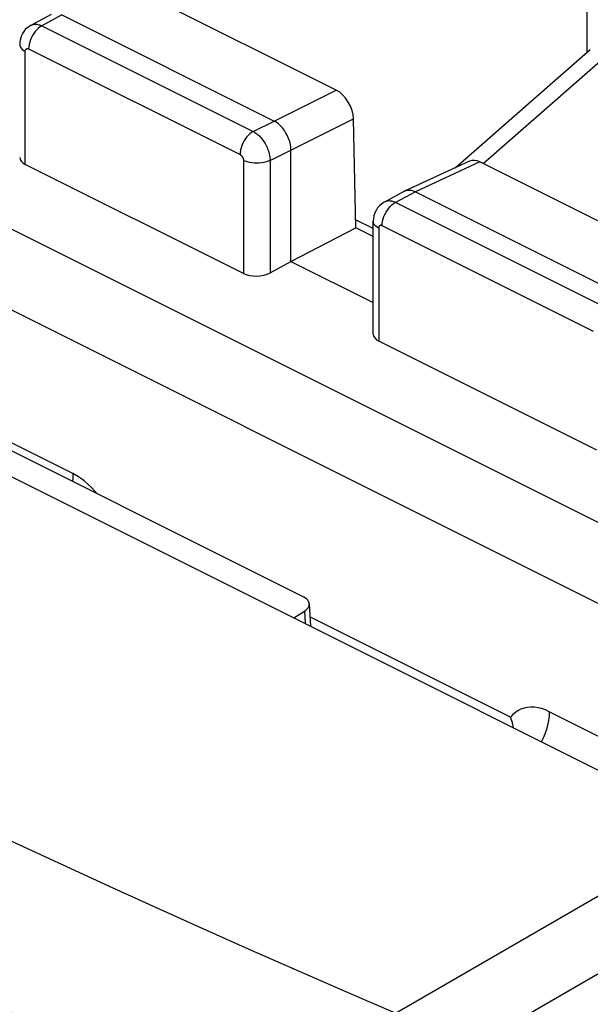
# Model space of a CAD drawing. Units: inches. Extents: x 84.6 to 125.7, y 121.5 to 175.5.
# Drawn here: x 96.2 to 102.2, y 159.1 to 169.4 of the extents above; entities that cross this region are included whole.
import ezdxf

# ---------------------------------------------------------------- set-up
doc = ezdxf.new("R2010")
doc.units = ezdxf.units.IN
doc.header["$MEASUREMENT"] = 0
doc.layers.add('ASSI', color=7, linetype='Continuous')
doc.layers.add('RACCORDO', color=7, linetype='Continuous')

# ---------------------------------------------------------------- blocks, each defined once
blk = doc.blocks.new('block 33')
at = {"layer": 'ASSI', "color": 7, "lineweight": 25, "true_color": 0xffffff}
blk.add_lwpolyline([(96.437, 169.326), (96.419, 169.315), (96.401, 169.302), (96.384, 169.285), (96.367, 169.267), (96.352, 169.247), (96.339, 169.225), (96.327, 169.202), (96.317, 169.179), (96.309, 169.154), (96.303, 169.13), (96.299, 169.106), (96.298, 169.084)], dxfattribs=at)
blk = doc.blocks.new('block 34')
at = {"layer": 'ASSI', "color": 7, "lineweight": 25, "true_color": 0xffffff}
blk.add_lwpolyline([(96.322, 169.331), (96.319, 169.33), (96.299, 169.317), (96.28, 169.303), (96.263, 169.286), (96.248, 169.267), (96.235, 169.246), (96.224, 169.224), (96.215, 169.201), (96.209, 169.177), (96.205, 169.152), (96.204, 169.129)], dxfattribs=at)
blk = doc.blocks.new('block 35')
at = {"layer": 'ASSI', "color": 7, "lineweight": 25, "true_color": 0xffffff}
blk.add_lwpolyline([(96.533, 169.446), (96.322, 169.331)], dxfattribs=at)
blk = doc.blocks.new('block 36')
at = {"layer": 'ASSI', "color": 7, "lineweight": 25, "true_color": 0xffffff}
blk.add_lwpolyline([(96.648, 169.44), (96.437, 169.326)], dxfattribs=at)
blk = doc.blocks.new('block 39')
at = {"layer": 'ASSI', "color": 7, "lineweight": 25, "true_color": 0xffffff}
blk.add_lwpolyline([(98.657, 168.216), (98.875, 168.326)], dxfattribs=at)
blk = doc.blocks.new('block 41')
at = {"layer": 'ASSI', "color": 7, "lineweight": 25, "true_color": 0xffffff}
blk.add_lwpolyline([(96.322, 169.331), (96.327, 169.334), (96.336, 169.338), (96.345, 169.34), (96.354, 169.342), (96.364, 169.343), (96.374, 169.343), (96.384, 169.342), (96.394, 169.341), (96.405, 169.338), (96.415, 169.335), (96.426, 169.331), (96.437, 169.326)], dxfattribs=at)
blk = doc.blocks.new('block 42')
at = {"layer": 'ASSI', "color": 7, "lineweight": 25, "true_color": 0xffffff}
blk.add_lwpolyline([(98.875, 168.326), (99.529, 168.65)], dxfattribs=at)
blk = doc.blocks.new('block 50')
at = {"layer": 'ASSI', "color": 7, "lineweight": 25, "true_color": 0xffffff}
blk.add_lwpolyline([(98.834, 167.911), (98.814, 167.903), (98.792, 167.896), (98.769, 167.89), (98.744, 167.886), (98.719, 167.884), (98.693, 167.883), (98.667, 167.884), (98.642, 167.887), (98.617, 167.891), (98.594, 167.897), (98.573, 167.904), (98.553, 167.913)], dxfattribs=at)
blk = doc.blocks.new('block 61')
at = {"layer": 'ASSI', "color": 7, "lineweight": 25, "true_color": 0xffffff}
blk.add_lwpolyline([(98.657, 168.216), (98.639, 168.205), (98.621, 168.192), (98.604, 168.175), (98.587, 168.157), (98.572, 168.137), (98.559, 168.115), (98.547, 168.092), (98.537, 168.069), (98.529, 168.044), (98.523, 168.02), (98.519, 167.997), (98.518, 167.974)], dxfattribs=at)
blk = doc.blocks.new('block 63')
at = {"layer": 'ASSI', "color": 7, "lineweight": 25, "true_color": 0xffffff}
blk.add_lwpolyline([(100.034, 167.475), (100.026, 167.471), (100.002, 167.454), (99.981, 167.435), (99.962, 167.413), (99.946, 167.388), (99.933, 167.361), (99.924, 167.332), (99.918, 167.301), (99.916, 167.273)], dxfattribs=at)
blk = doc.blocks.new('block 64')
at = {"layer": 'ASSI', "color": 7, "lineweight": 25, "true_color": 0xffffff}
blk.add_lwpolyline([(98.834, 166.733), (99.052, 166.852)], dxfattribs=at)
blk = doc.blocks.new('block 65')
at = {"layer": 'ASSI', "color": 7, "lineweight": 25, "true_color": 0xffffff}
blk.add_lwpolyline([(100.246, 167.59), (100.034, 167.475)], dxfattribs=at)
blk = doc.blocks.new('block 66')
at = {"layer": 'ASSI', "color": 7, "lineweight": 25, "true_color": 0xffffff}
blk.add_lwpolyline([(100.36, 167.584), (100.149, 167.47)], dxfattribs=at)
blk = doc.blocks.new('block 67')
at = {"layer": 'ASSI', "color": 7, "lineweight": 25, "true_color": 0xffffff}
blk.add_lwpolyline([(99.052, 166.852), (99.734, 167.204)], dxfattribs=at)
blk = doc.blocks.new('block 68')
at = {"layer": 'ASSI', "color": 7, "lineweight": 25, "true_color": 0xffffff}
blk.add_lwpolyline([(98.834, 167.911), (99.052, 168.021)], dxfattribs=at)
blk = doc.blocks.new('block 69')
at = {"layer": 'ASSI', "color": 7, "lineweight": 25, "true_color": 0xffffff}
blk.add_lwpolyline([(100.246, 167.59), (100.251, 167.592)], dxfattribs=at)
blk = doc.blocks.new('block 71')
at = {"layer": 'ASSI', "color": 7, "lineweight": 25, "true_color": 0xffffff}
blk.add_lwpolyline([(99.052, 168.021), (99.71, 168.348)], dxfattribs=at)
blk = doc.blocks.new('block 72')
at = {"layer": 'ASSI', "color": 7, "lineweight": 25, "true_color": 0xffffff}
blk.add_lwpolyline([(100.928, 167.905), (100.251, 167.592)], dxfattribs=at)
blk = doc.blocks.new('block 73')
at = {"layer": 'ASSI', "color": 7, "lineweight": 25, "true_color": 0xffffff}
blk.add_lwpolyline([(101.037, 167.896), (100.36, 167.584)], dxfattribs=at)
blk = doc.blocks.new('block 77')
at = {"layer": 'ASSI', "color": 7, "lineweight": 25, "true_color": 0xffffff}
blk.add_lwpolyline([(100.251, 167.592), (100.272, 167.599), (100.293, 167.601)], dxfattribs=at)
blk = doc.blocks.new('block 146')
at = {"layer": 'ASSI', "color": 7, "lineweight": 25, "true_color": 0xffffff}
blk.add_lwpolyline([(100.152, 158.958), (103.505, 160.898)], dxfattribs=at)
blk = doc.blocks.new('block 147')
at = {"layer": 'ASSI', "color": 7, "lineweight": 25, "true_color": 0xffffff}
blk.add_lwpolyline([(100.527, 158.36), (103.88, 160.3)], dxfattribs=at)
blk = doc.blocks.new('block 178')
at = {"layer": 'ASSI', "color": 7, "lineweight": 25, "true_color": 0xffffff}
blk.add_open_spline([(96.263, 169.058), (96.263, 169.058), (96.263, 169.06), (96.263, 169.06), (96.263, 169.06), (96.263, 169.062), (96.263, 169.062), (96.263, 169.062), (96.263, 169.064), (96.263, 169.064), (96.263, 169.064), (96.263, 169.066), (96.263, 169.066), (96.263, 169.066), (96.264, 169.068), (96.264, 169.068), (96.264, 169.068), (96.264, 169.07), (96.264, 169.07), (96.264, 169.07), (96.265, 169.072), (96.265, 169.072), (96.265, 169.072), (96.266, 169.074), (96.266, 169.074), (96.266, 169.074), (96.267, 169.076), (96.267, 169.076), (96.268, 169.078), (96.269, 169.079), (96.269, 169.079), (96.27, 169.081), (96.272, 169.082), (96.272, 169.082), (96.273, 169.083), (96.275, 169.084), (96.275, 169.084), (96.276, 169.085), (96.278, 169.086), (96.278, 169.086), (96.278, 169.086), (96.28, 169.086), (96.28, 169.086), (96.28, 169.086), (96.282, 169.087), (96.282, 169.087), (96.282, 169.087), (96.284, 169.087), (96.284, 169.087), (96.284, 169.087), (96.285, 169.087), (96.285, 169.087), (96.285, 169.087), (96.288, 169.087), (96.288, 169.087), (96.288, 169.087), (96.29, 169.087), (96.29, 169.087), (96.29, 169.087), (96.292, 169.086), (96.292, 169.086), (96.292, 169.086), (96.294, 169.085), (96.294, 169.085), (96.294, 169.085), (96.296, 169.085), (96.296, 169.085), (96.296, 169.085), (96.298, 169.084), (96.298, 169.084)], degree=3, knots=[0, 0, 0, 0, 1, 1, 1, 2, 2, 2, 3, 3, 3, 4, 4, 4, 5, 5, 5, 6, 6, 6, 7, 7, 7, 8, 8, 8, 9, 9, 9, 10, 10, 10, 11, 11, 11, 12, 12, 12, 13, 13, 13, 14, 14, 14, 15, 15, 15, 16, 16, 16, 17, 17, 17, 18, 18, 18, 19, 19, 19, 20, 20, 20, 21, 21, 21, 22, 22, 22, 23, 23, 23, 23], dxfattribs=at)
blk = doc.blocks.new('block 191')
at = {"layer": 'ASSI', "color": 7, "lineweight": 25, "true_color": 0xffffff}
blk.add_lwpolyline([(96.263, 167.871), (96.263, 169.058)], dxfattribs=at)
blk = doc.blocks.new('block 192')
at = {"layer": 'ASSI', "color": 7, "lineweight": 25, "true_color": 0xffffff}
blk.add_lwpolyline([(98.553, 167.913), (98.553, 166.725)], dxfattribs=at)
blk = doc.blocks.new('block 196')
at = {"layer": 'ASSI', "color": 7, "lineweight": 25, "true_color": 0xffffff}
blk.add_lwpolyline([(99.052, 168.021), (99.051, 168.05), (99.046, 168.08), (99.039, 168.111), (99.028, 168.141), (99.016, 168.171), (99, 168.2), (98.983, 168.228), (98.964, 168.253), (98.943, 168.276), (98.921, 168.296), (98.898, 168.313), (98.875, 168.326)], dxfattribs=at)
blk = doc.blocks.new('block 198')
at = {"layer": 'ASSI', "color": 7, "lineweight": 25, "true_color": 0xffffff}
blk.add_lwpolyline([(99.734, 167.204), (99.71, 168.348)], dxfattribs=at)
blk = doc.blocks.new('block 199')
at = {"layer": 'ASSI', "color": 7, "lineweight": 25, "true_color": 0xffffff}
blk.add_lwpolyline([(98.834, 167.911), (98.834, 166.733)], dxfattribs=at)
blk = doc.blocks.new('block 200')
at = {"layer": 'ASSI', "color": 7, "lineweight": 25, "true_color": 0xffffff}
blk.add_lwpolyline([(99.052, 166.852), (99.052, 168.021)], dxfattribs=at)
blk = doc.blocks.new('block 201')
at = {"layer": 'ASSI', "color": 7, "lineweight": 25, "true_color": 0xffffff}
blk.add_lwpolyline([(99.975, 167.202), (99.975, 166.014)], dxfattribs=at)
blk = doc.blocks.new('block 202')
at = {"layer": 'ASSI', "color": 7, "lineweight": 25, "true_color": 0xffffff}
blk.add_lwpolyline([(99.916, 166.088), (99.916, 167.273)], dxfattribs=at)
blk = doc.blocks.new('block 205')
at = {"layer": 'ASSI', "color": 7, "lineweight": 25, "true_color": 0xffffff}
blk.add_lwpolyline([(100.01, 167.227), (100.012, 167.25), (100.015, 167.274), (100.021, 167.298), (100.029, 167.322), (100.039, 167.346), (100.051, 167.369), (100.065, 167.391), (100.08, 167.411), (100.096, 167.429), (100.113, 167.445), (100.131, 167.459), (100.149, 167.47)], dxfattribs=at)
blk = doc.blocks.new('block 208')
at = {"layer": 'ASSI', "color": 7, "lineweight": 25, "true_color": 0xffffff}
blk.add_lwpolyline([(96.204, 169.129), (96.206, 169.115), (96.211, 169.102), (96.22, 169.09), (96.231, 169.078), (96.246, 169.068), (96.263, 169.058)], dxfattribs=at)
blk = doc.blocks.new('block 217')
at = {"layer": 'ASSI', "color": 7, "lineweight": 25, "true_color": 0xffffff}
blk.add_lwpolyline([(102.164, 169.048), (102.164, 170.251)], dxfattribs=at)
blk = doc.blocks.new('block 295')
at = {"layer": 'ASSI', "color": 7, "lineweight": 25, "true_color": 0xffffff}
blk.add_lwpolyline([(99.387, 157.51), (98.88, 157.73), (98.375, 157.952), (97.872, 158.174), (97.372, 158.398), (96.873, 158.623), (96.377, 158.849), (95.882, 159.077), (95.389, 159.306), (94.898, 159.536), (94.409, 159.767), (93.922, 159.999), (93.438, 160.233), (92.955, 160.468), (92.475, 160.704), (91.996, 160.941), (91.521, 161.179), (91.047, 161.418), (90.576, 161.658), (90.107, 161.899), (89.639, 162.142), (89.17, 162.388), (88.701, 162.636), (88.229, 162.888), (87.751, 163.146), (87.266, 163.41), (86.774, 163.681), (86.27, 163.961), (85.754, 164.251), (85.226, 164.551), (84.687, 164.86)], dxfattribs=at)
blk = doc.blocks.new('block 302')
at = {"layer": 'ASSI', "color": 7, "lineweight": 25, "true_color": 0xffffff}
blk.add_lwpolyline([(100.152, 158.958), (99.645, 159.176), (99.141, 159.396), (98.639, 159.617), (98.139, 159.84), (97.642, 160.063), (97.146, 160.288), (96.652, 160.514), (96.16, 160.742), (95.67, 160.971), (95.182, 161.201), (94.696, 161.432), (94.212, 161.665), (93.731, 161.899), (93.251, 162.135), (92.774, 162.371), (92.299, 162.609), (91.826, 162.847), (91.356, 163.087), (90.888, 163.328), (90.421, 163.571), (89.953, 163.817), (89.484, 164.065), (89.014, 164.317), (88.536, 164.576), (88.052, 164.841), (87.56, 165.112), (87.057, 165.393), (86.54, 165.685), (86.013, 165.986), (85.474, 166.297)], dxfattribs=at)
blk = doc.blocks.new('block 306')
at = {"layer": 'ASSI', "color": 7, "lineweight": 25, "true_color": 0xffffff}
blk.add_lwpolyline([(88.655, 168.323), (103.505, 160.898)], dxfattribs=at)
blk = doc.blocks.new('block 324')
at = {"layer": 'ASSI', "color": 7, "lineweight": 25, "true_color": 0xffffff}
blk.add_lwpolyline([(103.84, 163.329), (93.274, 168.613)], dxfattribs=at)
blk = doc.blocks.new('block 334')
at = {"layer": 'ASSI', "color": 7, "lineweight": 25, "true_color": 0xffffff}
blk.add_lwpolyline([(102.266, 164.869), (99.975, 166.014)], dxfattribs=at)
blk = doc.blocks.new('block 335')
at = {"layer": 'ASSI', "color": 7, "lineweight": 25, "true_color": 0xffffff}
blk.add_lwpolyline([(98.553, 166.725), (96.263, 167.871)], dxfattribs=at)
blk = doc.blocks.new('block 339')
at = {"layer": 'ASSI', "color": 7, "lineweight": 25, "true_color": 0xffffff}
blk.add_lwpolyline([(99.052, 166.852), (99.916, 166.42)], dxfattribs=at)
blk = doc.blocks.new('block 344')
at = {"layer": 'ASSI', "color": 7, "lineweight": 25, "true_color": 0xffffff}
blk.add_open_spline([(98.518, 167.974), (98.52, 167.973), (98.522, 167.972), (98.522, 167.972), (98.522, 167.972), (98.523, 167.97), (98.523, 167.97), (98.523, 167.97), (98.525, 167.969), (98.525, 167.969), (98.525, 167.969), (98.527, 167.968), (98.527, 167.968), (98.527, 167.968), (98.529, 167.966), (98.529, 167.966), (98.529, 167.966), (98.531, 167.964), (98.531, 167.964), (98.531, 167.964), (98.533, 167.962), (98.533, 167.962), (98.533, 167.962), (98.535, 167.96), (98.535, 167.96), (98.535, 167.96), (98.536, 167.958), (98.536, 167.958), (98.536, 167.958), (98.538, 167.956), (98.538, 167.956), (98.538, 167.956), (98.54, 167.953), (98.54, 167.953), (98.54, 167.953), (98.542, 167.951), (98.542, 167.951), (98.542, 167.951), (98.543, 167.948), (98.543, 167.948), (98.543, 167.948), (98.545, 167.946), (98.545, 167.946), (98.545, 167.946), (98.546, 167.943), (98.546, 167.943), (98.546, 167.943), (98.547, 167.94), (98.547, 167.94), (98.547, 167.94), (98.548, 167.937), (98.548, 167.937), (98.548, 167.937), (98.549, 167.935), (98.549, 167.935), (98.549, 167.935), (98.55, 167.932), (98.55, 167.932), (98.55, 167.932), (98.551, 167.929), (98.551, 167.929), (98.551, 167.929), (98.552, 167.926), (98.552, 167.926), (98.552, 167.926), (98.552, 167.923), (98.552, 167.923), (98.552, 167.923), (98.553, 167.921), (98.553, 167.921), (98.553, 167.921), (98.553, 167.918), (98.553, 167.918), (98.553, 167.918), (98.553, 167.915), (98.553, 167.915), (98.553, 167.915), (98.553, 167.913), (98.553, 167.913)], degree=3, knots=[0, 0, 0, 0, 1, 1, 1, 2, 2, 2, 3, 3, 3, 4, 4, 4, 5, 5, 5, 6, 6, 6, 7, 7, 7, 8, 8, 8, 9, 9, 9, 10, 10, 10, 11, 11, 11, 12, 12, 12, 13, 13, 13, 14, 14, 14, 15, 15, 15, 16, 16, 16, 17, 17, 17, 18, 18, 18, 19, 19, 19, 20, 20, 20, 21, 21, 21, 22, 22, 22, 23, 23, 23, 24, 24, 24, 25, 25, 25, 26, 26, 26, 26], dxfattribs=at)
blk = doc.blocks.new('block 345')
at = {"layer": 'ASSI', "color": 7, "lineweight": 25, "true_color": 0xffffff}
blk.add_lwpolyline([(98.657, 168.216), (98.666, 168.212), (98.674, 168.206), (98.683, 168.2), (98.693, 168.193), (98.702, 168.186), (98.711, 168.178), (98.721, 168.169), (98.73, 168.159), (98.739, 168.149), (98.748, 168.138), (98.757, 168.126), (98.765, 168.114), (98.774, 168.102), (98.781, 168.089), (98.789, 168.076), (98.795, 168.063), (98.802, 168.049), (98.807, 168.035), (98.813, 168.021), (98.817, 168.007), (98.822, 167.993), (98.825, 167.979), (98.828, 167.965), (98.83, 167.951), (98.832, 167.938), (98.833, 167.924), (98.834, 167.911)], dxfattribs=at)
blk = doc.blocks.new('block 351')
at = {"layer": 'ASSI', "color": 7, "lineweight": 25, "true_color": 0xffffff}
blk.add_lwpolyline([(99.975, 167.202), (99.958, 167.211), (99.944, 167.222), (99.932, 167.234), (99.924, 167.246), (99.918, 167.259), (99.916, 167.272)], dxfattribs=at)
blk = doc.blocks.new('block 368')
at = {"layer": 'ASSI', "color": 7, "lineweight": 25, "true_color": 0xffffff}
blk.add_lwpolyline([(100.149, 167.47), (100.141, 167.474), (100.132, 167.478), (100.122, 167.481), (100.113, 167.483), (100.104, 167.485), (100.094, 167.486), (100.084, 167.487), (100.075, 167.487), (100.066, 167.486), (100.057, 167.484), (100.048, 167.481), (100.039, 167.478), (100.034, 167.475)], dxfattribs=at)
blk = doc.blocks.new('block 372')
at = {"layer": 'ASSI', "color": 7, "lineweight": 25, "true_color": 0xffffff}
blk.add_open_spline([(100.01, 167.227), (100.009, 167.228), (100.007, 167.229), (100.007, 167.229), (100.007, 167.229), (100.005, 167.23), (100.005, 167.23), (100.005, 167.23), (100.003, 167.23), (100.003, 167.23), (100.003, 167.23), (100.001, 167.23), (100.001, 167.23), (100.001, 167.23), (99.999, 167.231), (99.999, 167.231), (99.999, 167.231), (99.998, 167.231), (99.998, 167.231), (99.998, 167.231), (99.996, 167.231), (99.996, 167.231), (99.996, 167.231), (99.994, 167.231), (99.994, 167.231), (99.994, 167.231), (99.992, 167.23), (99.992, 167.23), (99.992, 167.23), (99.99, 167.23), (99.99, 167.23), (99.988, 167.229), (99.987, 167.228), (99.987, 167.228), (99.985, 167.227), (99.984, 167.226), (99.984, 167.226), (99.982, 167.225), (99.981, 167.223), (99.981, 167.223), (99.98, 167.222), (99.979, 167.22), (99.979, 167.22), (99.979, 167.22), (99.978, 167.218), (99.978, 167.218), (99.978, 167.218), (99.977, 167.216), (99.977, 167.216), (99.977, 167.216), (99.977, 167.214), (99.977, 167.214), (99.977, 167.214), (99.976, 167.212), (99.976, 167.212), (99.976, 167.212), (99.976, 167.209), (99.976, 167.209), (99.976, 167.209), (99.975, 167.207), (99.975, 167.207), (99.975, 167.207), (99.975, 167.204), (99.975, 167.204), (99.975, 167.204), (99.975, 167.202), (99.975, 167.202)], degree=3, knots=[0, 0, 0, 0, 1, 1, 1, 2, 2, 2, 3, 3, 3, 4, 4, 4, 5, 5, 5, 6, 6, 6, 7, 7, 7, 8, 8, 8, 9, 9, 9, 10, 10, 10, 11, 11, 11, 12, 12, 12, 13, 13, 13, 14, 14, 14, 15, 15, 15, 16, 16, 16, 17, 17, 17, 18, 18, 18, 19, 19, 19, 20, 20, 20, 21, 21, 21, 22, 22, 22, 22], dxfattribs=at)
blk = doc.blocks.new('block 376')
at = {"layer": 'ASSI', "color": 7, "lineweight": 25, "true_color": 0xffffff}
blk.add_lwpolyline([(99.916, 167.113), (99.734, 167.204)], dxfattribs=at)
blk = doc.blocks.new('block 377')
at = {"layer": 'ASSI', "color": 7, "lineweight": 25, "true_color": 0xffffff}
blk.add_lwpolyline([(99.916, 167.197), (99.732, 167.289)], dxfattribs=at)
blk = doc.blocks.new('block 378')
at = {"layer": 'ASSI', "color": 7, "lineweight": 25, "true_color": 0xffffff}
blk.add_lwpolyline([(96.298, 169.084), (98.518, 167.974)], dxfattribs=at)
blk = doc.blocks.new('block 379')
at = {"layer": 'ASSI', "color": 7, "lineweight": 25, "true_color": 0xffffff}
blk.add_lwpolyline([(102.23, 166.117), (100.01, 167.227)], dxfattribs=at)
blk = doc.blocks.new('block 380')
at = {"layer": 'ASSI', "color": 7, "lineweight": 25, "true_color": 0xffffff}
blk.add_lwpolyline([(96.437, 169.326), (98.657, 168.216)], dxfattribs=at)
blk = doc.blocks.new('block 381')
at = {"layer": 'ASSI', "color": 7, "lineweight": 25, "true_color": 0xffffff}
blk.add_lwpolyline([(102.369, 166.36), (100.149, 167.47)], dxfattribs=at)
blk = doc.blocks.new('block 382')
at = {"layer": 'ASSI', "color": 7, "lineweight": 25, "true_color": 0xffffff}
blk.add_lwpolyline([(96.648, 169.44), (98.875, 168.326)], dxfattribs=at)
blk = doc.blocks.new('block 383')
at = {"layer": 'ASSI', "color": 7, "lineweight": 25, "true_color": 0xffffff}
blk.add_lwpolyline([(100.36, 167.584), (102.588, 166.47)], dxfattribs=at)
blk = doc.blocks.new('block 386')
at = {"layer": 'ASSI', "color": 7, "lineweight": 25, "true_color": 0xffffff}
blk.add_lwpolyline([(103.003, 166.913), (101.037, 167.896)], dxfattribs=at)
blk = doc.blocks.new('block 387')
at = {"layer": 'ASSI', "color": 7, "lineweight": 25, "true_color": 0xffffff}
blk.add_lwpolyline([(99.529, 168.65), (97.562, 169.634)], dxfattribs=at)
blk = doc.blocks.new('block 416')
at = {"layer": 'ASSI', "color": 7, "lineweight": 25, "true_color": 0xffffff}
blk.add_lwpolyline([(100.293, 167.601), (100.314, 167.599), (100.337, 167.593), (100.36, 167.584)], dxfattribs=at)
blk = doc.blocks.new('block 454')
at = {"layer": 'ASSI', "color": 7, "lineweight": 25, "true_color": 0xffffff}
blk.add_open_spline([(99.71, 168.348), (99.707, 168.466), (99.626, 168.601), (99.529, 168.65)], degree=3, dxfattribs=at)
blk = doc.blocks.new('block 456')
at = {"layer": 'ASSI', "color": 7, "lineweight": 25, "true_color": 0xffffff}
blk.add_open_spline([(101.037, 167.896), (100.997, 167.916), (100.959, 167.919), (100.928, 167.905)], degree=3, dxfattribs=at)
blk = doc.blocks.new('block 468')
at = {"layer": 'ASSI', "color": 7, "lineweight": 25, "true_color": 0xffffff}
blk.add_open_spline([(99.916, 166.088), (99.916, 166.06), (99.938, 166.033), (99.975, 166.014)], degree=3, dxfattribs=at)
blk = doc.blocks.new('block 470')
at = {"layer": 'ASSI', "color": 7, "lineweight": 25, "true_color": 0xffffff}
blk.add_open_spline([(98.553, 166.725), (98.63, 166.687), (98.755, 166.69), (98.834, 166.733)], degree=3, dxfattribs=at)
blk = doc.blocks.new('block 471')
at = {"layer": 'ASSI', "color": 7, "lineweight": 25, "true_color": 0xffffff}
blk.add_open_spline([(96.204, 167.944), (96.204, 167.916), (96.225, 167.889), (96.263, 167.871)], degree=3, dxfattribs=at)
blk = doc.blocks.new('block 523')
at = {"layer": 'RACCORDO', "color": 7, "lineweight": 25, "true_color": 0xffffff}
blk.add_lwpolyline([(100.778, 167.836), (102.196, 169.076)], dxfattribs=at)
blk = doc.blocks.new('block 524')
at = {"layer": 'RACCORDO', "color": 7, "lineweight": 25, "true_color": 0xffffff}
blk.add_lwpolyline([(101.07, 167.879), (102.444, 169.082)], dxfattribs=at)
blk = doc.blocks.new('block 541')
at = {"layer": 'RACCORDO', "color": 7, "lineweight": 25, "true_color": 0xffffff}
blk.add_lwpolyline([(96.763, 164.623), (96.762, 164.578), (96.757, 164.542)], dxfattribs=at)
blk = doc.blocks.new('block 548')
at = {"layer": 'RACCORDO', "color": 7, "lineweight": 25, "true_color": 0xffffff}
blk.add_lwpolyline([(101.765, 162.123), (101.763, 162.077), (101.757, 162.03), (101.748, 161.983), (101.735, 161.935), (101.719, 161.887), (101.699, 161.839), (101.685, 161.809)], dxfattribs=at)
blk = doc.blocks.new('block 560')
at = {"layer": 'RACCORDO', "color": 7, "lineweight": 25, "true_color": 0xffffff}
blk.add_lwpolyline([(101.39, 161.956), (101.378, 162.006), (101.359, 162.066)], dxfattribs=at)
blk = doc.blocks.new('block 572')
at = {"layer": 'RACCORDO', "color": 7, "lineweight": 25, "true_color": 0xffffff}
blk.add_lwpolyline([(97.015, 164.413), (96.993, 164.44), (96.957, 164.478), (96.92, 164.514), (96.882, 164.547), (96.843, 164.576), (96.804, 164.601), (96.763, 164.623)], dxfattribs=at)
blk = doc.blocks.new('block 600')
at = {"layer": 'RACCORDO', "color": 7, "lineweight": 25, "true_color": 0xffffff}
blk.add_lwpolyline([(101.765, 162.123), (101.725, 162.141), (101.685, 162.155), (101.647, 162.164), (101.609, 162.17), (101.571, 162.171), (101.536, 162.168), (101.501, 162.161), (101.468, 162.15), (101.438, 162.135), (101.409, 162.116), (101.383, 162.093), (101.359, 162.066)], dxfattribs=at)
blk = doc.blocks.new('block 601')
at = {"layer": 'RACCORDO', "color": 7, "lineweight": 25, "true_color": 0xffffff}
blk.add_lwpolyline([(101.359, 162.066), (99.252, 163.119)], dxfattribs=at)
blk = doc.blocks.new('block 781')
at = {"color": 7, "lineweight": 25, "true_color": 0xffffff}
blk.add_lwpolyline([(99.084, 163.109), (99.194, 163.179)], dxfattribs=at)
blk = doc.blocks.new('block 787')
at = {"color": 7, "lineweight": 25, "true_color": 0xffffff}
blk.add_lwpolyline([(99.194, 163.179), (99.21, 163.191), (99.223, 163.203), (99.233, 163.215), (99.24, 163.229), (99.244, 163.242), (99.245, 163.256)], dxfattribs=at)
blk = doc.blocks.new('block 809')
at = {"color": 7, "lineweight": 25, "true_color": 0xffffff}
blk.add_lwpolyline([(99.194, 163.179), (99.201, 163.05)], dxfattribs=at)
blk = doc.blocks.new('block 810')
at = {"color": 7, "lineweight": 25, "true_color": 0xffffff}
blk.add_lwpolyline([(99.245, 163.256), (99.257, 163.022)], dxfattribs=at)
blk = doc.blocks.new('block 814')
at = {"color": 7, "lineweight": 25, "true_color": 0xffffff}
blk.add_lwpolyline([(99.245, 163.256), (99.243, 163.269), (99.238, 163.282), (99.229, 163.295), (99.218, 163.306), (99.204, 163.317), (99.187, 163.327)], dxfattribs=at)
blk = doc.blocks.new('block 860')
at = {"color": 7, "lineweight": 25, "true_color": 0xffffff}
blk.add_lwpolyline([(99.187, 163.327), (95.331, 165.255)], dxfattribs=at)
blk = doc.blocks.new('block 861')
at = {"color": 7, "lineweight": 25, "true_color": 0xffffff}
blk.add_lwpolyline([(103.86, 161.075), (101.765, 162.123)], dxfattribs=at)
blk = doc.blocks.new('block 862')
at = {"color": 7, "lineweight": 25, "true_color": 0xffffff}
blk.add_lwpolyline([(96.763, 164.623), (94.117, 165.946)], dxfattribs=at)
blk = doc.blocks.new('block 864')
at = {"color": 7, "lineweight": 25, "true_color": 0xffffff}
blk.add_lwpolyline([(103.719, 162.538), (93.395, 167.7)], dxfattribs=at)

msp = doc.modelspace()

# ---------------------------------------------------------------- block references
for name in ['block 864', 'block 862', 'block 860', 'block 814', 'block 781', 'block 787', 'block 809', 'block 810', 'block 861']:
    msp.add_blockref(name, (0, 0))
at = {"layer": 'ASSI'}
for name in ['block 217', 'block 387', 'block 35', 'block 36', 'block 382', 'block 34', 'block 33', 'block 41', 'block 380', 'block 208', 'block 178', 'block 378', 'block 191', 'block 42', 'block 454', 'block 324', 'block 71', 'block 198', 'block 306', 'block 39', 'block 196', 'block 61', 'block 345', 'block 471', 'block 344', 'block 68', 'block 200', 'block 335', 'block 50', 'block 192', 'block 199', 'block 72', 'block 73', 'block 456', 'block 386', 'block 65', 'block 66', 'block 69', 'block 77', 'block 416', 'block 383', 'block 63', 'block 205', 'block 368', 'block 381', 'block 67', 'block 377', 'block 376', 'block 202', 'block 351', 'block 372', 'block 201', 'block 379', 'block 64', 'block 339', 'block 470', 'block 302', 'block 468', 'block 334', 'block 295', 'block 146', 'block 147']:
    msp.add_blockref(name, (0, 0), dxfattribs=at)
at = {"layer": 'RACCORDO'}
for name in ['block 523', 'block 524', 'block 541', 'block 572', 'block 601', 'block 600', 'block 560', 'block 548']:
    msp.add_blockref(name, (0, 0), dxfattribs=at)

doc.saveas('drawing.dxf')
